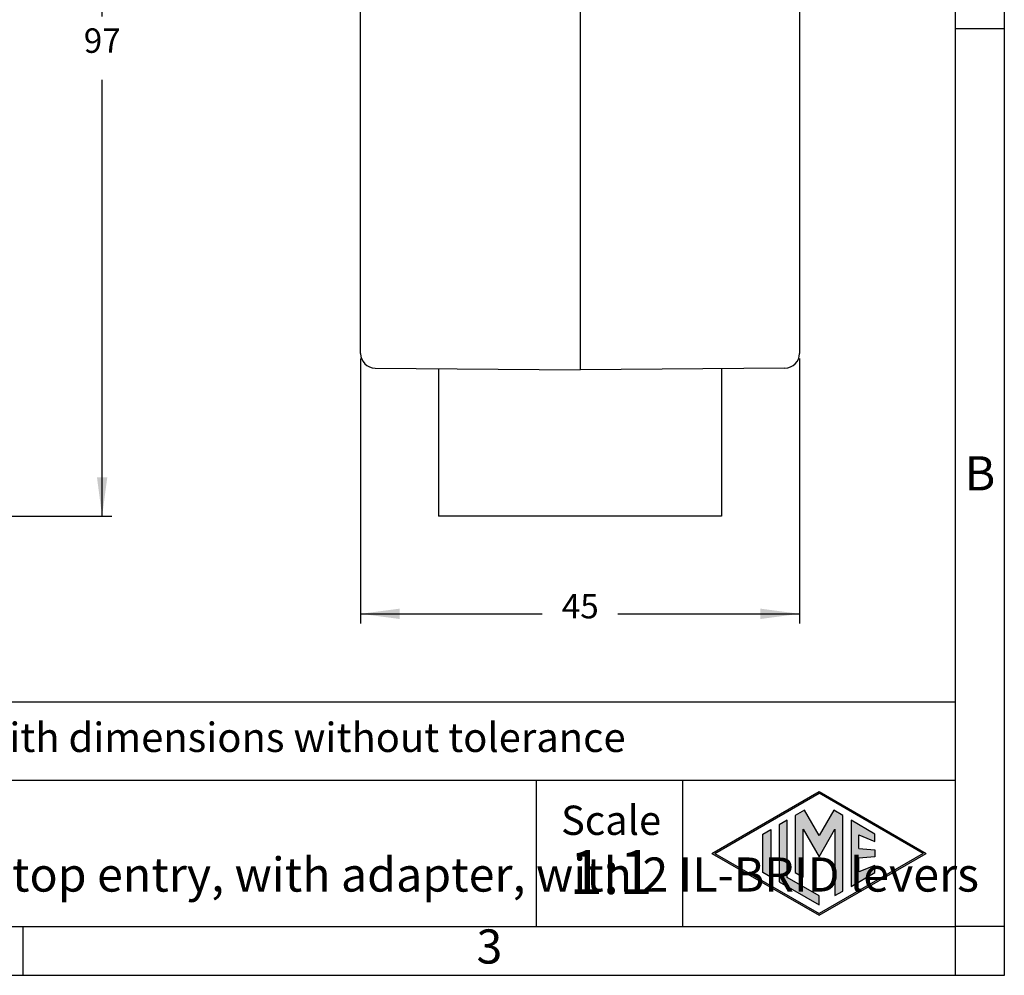
# Model space of a CAD drawing. Units: millimetres. Extents: x 0 to 297, y 0 to 210.
# Drawn here: x 196 to 297, y 0 to 98 of the extents above; entities that cross this region are included whole.
import ezdxf

# ---------------------------------------------------------------- set-up
doc = ezdxf.new("R2010")
doc.units = ezdxf.units.MM
doc.layers.add('1', color=7, linetype='Continuous')
doc.styles.add('CONVERTER_11', font='ARIAL.TTF', dxfattribs={"width": 1.2})
doc.styles.add('CONVERTER_14', font='txt.shx', dxfattribs={"width": 0.9})
doc.dimstyles.new('ME10_DIM_14', dxfattribs={"dimtxt": 2.5, "dimasz": 4, "dimexe": 1, "dimexo": 0.5, "dimgap": 2, "dimtad": 0, "dimdsep": 46, "dimtxsty": 'CONVERTER_14', "dimsah": 1, "dimcen": 0.09, "dimclrd": 2, "dimclre": 2, "dimclrt": 4, "dimadec": 0, "dimazin": 0, "dimtfac": 1, "dimtdec": 4, "dimtix": 1, "dimtmove": 0, "dimatfit": 3, "dimfxl": 1, "dimtolj": 1, "dimtzin": 0, "dimarcsym": 0})
doc.dimstyles.new('ME10_DIM_15', dxfattribs={"dimtxt": 2.5, "dimasz": 4, "dimexe": 1, "dimexo": 0.5, "dimgap": 2, "dimtad": 0, "dimtih": 1, "dimtoh": 1, "dimdsep": 46, "dimtxsty": 'CONVERTER_14', "dimsah": 1, "dimcen": 0.09, "dimclrd": 2, "dimclre": 2, "dimclrt": 4, "dimadec": 0, "dimazin": 0, "dimtfac": 1, "dimtdec": 4, "dimtix": 1, "dimtmove": 0, "dimatfit": 3, "dimfxl": 1, "dimtolj": 1, "dimtzin": 0, "dimarcsym": 0})

# ---------------------------------------------------------------- blocks, each defined once
blk = doc.blocks.new('_formato_A4', base_point=(306.93, 0))
at = {"layer": '1', "linetype": 'Continuous'}
h = blk.add_hatch(color=7, dxfattribs=at)
h.paths.add_polyline_path([(288.99, 12.5), (278, 6.16), (267.01, 12.5), (278, 18.84)])
h.paths.add_polyline_path([(267.31, 12.5), (278, 6.33), (288.69, 12.5), (278, 18.67)], flags=16)
for points in [[(276.5, 16.92), (275.56, 16.38), (275.55, 10.53), (276.36, 10.06), (276.36, 14.99), (278, 12.15), (279.63, 14.97), (279.63, 8.17), (280.44, 8.62), (280.44, 16.38), (279.5, 16.92), (278, 14.32)], [(274.72, 15.9), (273.91, 15.43), (273.91, 9.57), (278, 7.21), (278, 8.15), (274.72, 10.04)], [(283.73, 14.48), (281.28, 15.9), (281.28, 9.1), (283.73, 10.52), (283.73, 11.27), (282.09, 10.61), (282.09, 11.99), (283.73, 12.15), (283.73, 12.85), (282.09, 13.01), (282.09, 14.39), (283.73, 13.73)], [(273.04, 10.07), (272.23, 10.54), (272.23, 14.46), (273.04, 14.93)]]:
    blk.add_hatch(color=7, dxfattribs=at).paths.add_polyline_path(points)
at = {"layer": '1', "color": 7, "linetype": 'Continuous'}
for p, q in [((297, 0), (297, 210)), ((292, 5), (292, 184)), ((297, 97), (292, 97)), ((292, 28), (107, 28)), ((107, 20), (292, 20)), ((249, 20), (249, 5)), ((264, 20), (264, 5)), ((267.01, 12.5), (278, 18.84)), ((267.31, 12.5), (278, 18.67)), ((278, 18.84), (288.99, 12.5)), ((288.69, 12.5), (278, 18.67)), ((275.56, 16.38), (275.55, 10.53)), ((276.5, 16.92), (275.56, 16.38)), ((278, 14.32), (276.5, 16.92)), ((279.5, 16.92), (278, 14.32)), ((280.44, 16.38), (279.5, 16.92)), ((280.44, 8.62), (280.44, 16.38)), ((274.72, 15.9), (273.91, 15.43)), ((273.91, 15.43), (273.91, 9.57)), ((274.72, 10.04), (274.72, 15.9)), ((283.73, 14.48), (281.28, 15.9)), ((281.28, 15.9), (281.28, 9.1)), ((272.23, 14.46), (273.04, 14.93)), ((272.23, 10.54), (272.23, 14.46)), ((273.04, 14.93), (273.04, 10.07)), ((276.36, 10.06), (276.36, 14.99)), ((276.36, 14.99), (278, 12.15)), ((278, 12.15), (279.63, 14.97)), ((279.63, 14.97), (279.63, 8.17)), ((282.09, 13.01), (282.09, 14.39)), ((282.09, 14.39), (283.73, 13.73)), ((283.73, 13.73), (283.73, 14.48)), ((267.01, 12.5), (278, 6.16)), ((267.31, 12.5), (278, 6.33)), ((278, 6.16), (288.99, 12.5)), ((288.69, 12.5), (278, 6.33)), ((282.09, 13.01), (283.73, 12.85)), ((283.73, 12.15), (282.09, 11.99)), ((283.73, 12.85), (283.73, 12.15)), ((282.09, 10.61), (282.09, 11.99)), ((283.73, 11.27), (282.09, 10.61)), ((283.73, 10.52), (283.73, 11.27)), ((273.04, 10.07), (272.23, 10.54)), ((275.55, 10.53), (276.36, 10.06)), ((281.28, 9.1), (283.73, 10.52)), ((273.91, 9.57), (278, 7.21)), ((278, 8.15), (274.72, 10.04)), ((278, 7.21), (278, 8.15)), ((279.63, 8.17), (280.44, 8.62)), ((100.6, 5), (196.4, 5)), ((196.4, 0), (196.4, 5)), ((196.4, 5), (292, 5)), ((292, 0), (292, 5)), ((297, 5), (292, 5)), ((0, 0), (297, 0))]:
    blk.add_line(p, q, dxfattribs=at)
at = {"layer": '1', "color": 7, "style": 'CONVERTER_11'}
for s, insert, char_height, attachment_point, line_spacing_factor in [('B', (294.5, 51), 3.5, 5, 1.320528), ('Simplified representation with dimensions without tolerance', (142, 24), 3, 4, 0.90036), ('MLAV 16 G25\\PHood, size "77.27", M25 top entry, with adapter, with 2 IL-BRID levers', (142, 12.5), 3.5, 4, 0.90036), ('Scale', (256.68, 15.5), 3, 5, 1.320528), ('1:1', (256.68, 10), 4.5, 5, 1.320528), ('3', (244.2, 2.5), 3.5, 5, 1.320528)]:
    blk.add_mtext(s, dxfattribs=dict(at, insert=insert, char_height=char_height, attachment_point=attachment_point, line_spacing_factor=line_spacing_factor))
blk = doc.blocks.new('*D10')
at = {"layer": '1', "color": 2, "linetype": 'Continuous'}
for p, q in [((231, 63.23), (231, 36.05)), ((276, 63.23), (276, 36.05)), ((231, 37.05), (249.63, 37.05)), ((257.38, 37.05), (276, 37.05))]:
    blk.add_line(p, q, dxfattribs=at)
at = {"layer": '1', "color": 2}
for points in [[(235, 37.58), (235, 36.52), (231, 37.05)], [(272, 36.52), (272, 37.58), (276, 37.05)]]:
    blk.add_solid(points, dxfattribs=at)
at = {"layer": '1', "color": 4, "insert": (251.63, 35.8), "char_height": 2.5, "attachment_point": 7, "rotation": 0.0001, "line_spacing_factor": 0.60024, "style": 'CONVERTER_14'}
blk.add_mtext('45', dxfattribs=at)
blk = doc.blocks.new('*D11')
at = {"layer": '1', "color": 2, "linetype": 'Continuous'}
for p, q in [((175.29, 143), (205.5, 143)), ((204.5, 98.27), (204.5, 143)), ((204.5, 47.05), (204.5, 91.77)), ((140.45, 47.05), (205.5, 47.05))]:
    blk.add_line(p, q, dxfattribs=at)
at = {"layer": '1', "color": 2}
for points in [[(205.03, 139), (203.97, 139), (204.5, 143)], [(203.97, 51.05), (205.03, 51.05), (204.5, 47.05)]]:
    blk.add_solid(points, dxfattribs=at)
at = {"layer": '1', "color": 4, "insert": (202.62, 93.77), "char_height": 2.5, "attachment_point": 7, "rotation": 0.0001, "line_spacing_factor": 0.60024, "style": 'CONVERTER_14'}
blk.add_mtext('97', dxfattribs=at)

msp = doc.modelspace()

# ---------------------------------------------------------------- linework, layer by layer
at = {"color": 2, "linetype": 'Continuous'}
for p, q in [((253.5, 104.975), (253.5, 63.289)), ((253.5, 63.289), (253.5, 62.05))]:
    msp.add_line(p, q, dxfattribs=at)
at = {"color": 7, "linetype": 'Continuous'}
for p, q in [((231, 63.733), (231, 98.89)), ((276, 98.89), (276, 63.733)), ((232.487, 62.233), (253.5, 62.05)), ((239, 62.177), (239, 47.05)), ((274.513, 62.233), (253.5, 62.05)), ((268, 62.177), (268, 47.05)), ((268, 47.05), (239, 47.05))]:
    msp.add_line(p, q, dxfattribs=at)
for centre, start, end in [((232.5, 63.733), 180, 269.5), ((274.5, 63.733), 270.5, 0)]:
    msp.add_arc(centre, 1.5, start, end, dxfattribs=at)

# ---------------------------------------------------------------- block references
at = {"layer": '1'}
msp.add_blockref('_formato_A4', (306.935, 0), dxfattribs=at)

# ---------------------------------------------------------------- dimensions: what is measured, and where the dimension line sits
dim = msp.add_linear_dim(base=(204.5, 47.05), p1=(174.794, 143), p2=(139.951, 47.05), angle=90, text='97', dimstyle='ME10_DIM_15', dxfattribs=at)
dim.commit()
dim.dimension.update_dxf_attribs({"geometry": '*D11', "text_midpoint": (204.5, 95.025), "text_rotation": 0.00014})
dim = msp.add_aligned_dim(p1=(276, 63.733), p2=(231, 63.733), distance=26.683, dimstyle='ME10_DIM_14', dxfattribs=at)
dim.commit()
dim.dimension.update_dxf_attribs({"geometry": '*D10', "text_midpoint": (253.5, 37.05), "text_rotation": 0.00014})

doc.saveas('drawing.dxf')
